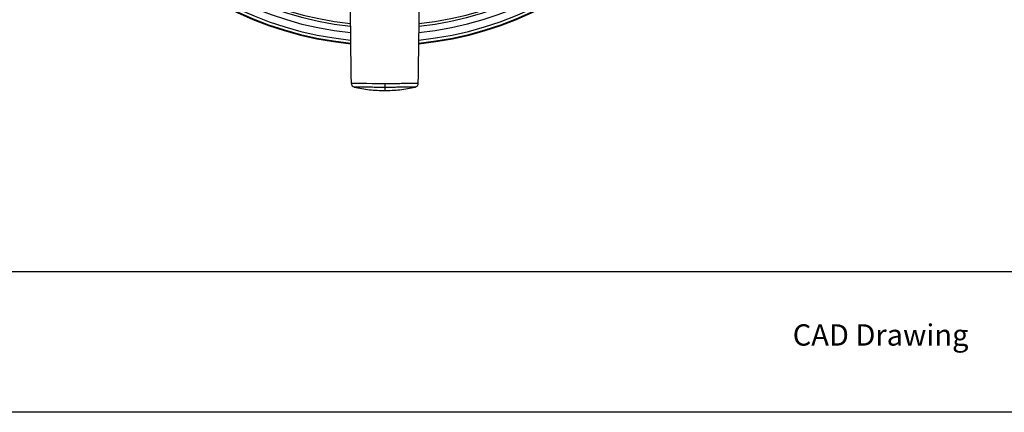
# Model space of a CAD drawing. Units: inches. Extents: x -10.3 to 23.7, y 3.2 to 25.2.
# Drawn here: x -1.7 to 7.6, y 3.2 to 6.8 of the extents above; entities that cross this region are included whole.
import ezdxf

# ---------------------------------------------------------------- set-up
doc = ezdxf.new("R2010")
doc.units = ezdxf.units.IN
doc.header["$MEASUREMENT"] = 0
doc.layers.add('Template', color=7, linetype='Continuous')
doc.styles.get("Standard").update_dxf_attribs({"font": 'arial.ttf'})

msp = doc.modelspace()

# ---------------------------------------------------------------- linework, layer by layer
at = {"flags": 128}
msp.add_lwpolyline([(1.42224, 6.23996), (1.42224, 6.23996), (1.43285, 6.23993), (1.46351, 6.23976), (1.51077, 6.23925), (1.56929, 6.23829), (1.62149, 6.23717), (1.67438, 6.23646), (1.73767, 6.23602), (1.73768, 6.23602), (1.73768, 6.23602)], dxfattribs=at)
for centre, radius, start, end in [((1.73768, 9.84136), 3.24803, 275.637287, 264.357448), ((1.73768, 9.84136), 3.24163, 275.654926, 264.348757), ((1.73768, 9.84136), 3.21372, 275.705731, 264.295458), ((1.73768, 9.84136), 3.14385, 275.849155, 264.153606), ((1.73768, 9.84136), 3.08381, 90, 264.024644), ((1.73768, 9.84136), 3.05951, 90, 263.974983), ((1.73768, 9.84136), 3.08381, 275.970242, 90), ((1.73768, 9.84136), 3.05951, 276.029152, 90), ((1.46161, 6.24061), 0.03937, 180.916541, 257.135582), ((2.01374, 6.24061), 0.03937, 282.876065, 359.04999)]:
    msp.add_arc(centre, radius, start, end)
for points, knots in [([(1.42243, 8.54552), (1.4166, 8.1606), (1.40496, 7.39208), (1.41656, 6.62356), (1.42234, 6.23996)], [0, 0, 0, 0, 0.5008589, 1, 1, 1, 1]), ([(2.05301, 6.23996), (2.0588, 6.62356), (2.07039, 7.39208), (2.05875, 8.1606), (2.05292, 8.54552)], [0, 0, 0, 0, 0.4991411, 1, 1, 1, 1]), ([(1.45115, 6.20262), (1.49885, 6.19307), (1.59419, 6.17399), (1.69139, 6.1714), (1.73995, 6.17011)], [0, 0, 0, 0, 0.5003696, 1, 1, 1, 1]), ([(1.73768, 6.19954), (1.71693, 6.19962), (1.6792, 6.19975), (1.62473, 6.20022), (1.57349, 6.20104), (1.52442, 6.20178), (1.48492, 6.20214), (1.45804, 6.20221), (1.45458, 6.20222), (1.45285, 6.20223)], [0, 0, 0, 0, 0.1656366, 0.3012027, 0.4364043, 0.5776217, 0.7183958, 0.8592068, 1, 1, 1, 1]), ([(1.7354, 6.17011), (1.78396, 6.1714), (1.88116, 6.17399), (1.9765, 6.19307), (2.0242, 6.20262)], [0, 0, 0, 0, 0.4996305, 1, 1, 1, 1]), ([(1.73765, 6.23602), (1.73766, 6.23204), (1.73767, 6.22408), (1.73768, 6.21336), (1.73769, 6.20453), (1.7377, 6.20121), (1.7377, 6.19954)], [0, 0, 0, 0, 0.2500018, 0.5000019, 0.7500004, 1, 1, 1, 1]), ([(1.73768, 6.23602), (1.73768, 6.23602), (1.75878, 6.23602), (1.79752, 6.23642), (1.85361, 6.23704), (1.90991, 6.23846), (1.96648, 6.23932), (2.01483, 6.23982), (2.04515, 6.23994), (2.05474, 6.23996), (2.05311, 6.23996), (2.05311, 6.23996)], [0, 0, 0, 0, 0.0000056, 0.149947, 0.2750247, 0.4004907, 0.550373, 0.7002654, 0.8501355, 0.9999854, 1, 1, 1, 1]), ([(2.02251, 6.20223), (2.02078, 6.20222), (2.01731, 6.20221), (1.99043, 6.20214), (1.95092, 6.20178), (1.90184, 6.20104), (1.85061, 6.20022), (1.79614, 6.19975), (1.75842, 6.19962), (1.73768, 6.19954)], [0, 0, 0, 0, 0.1408607, 0.2816682, 0.4224378, 0.5636505, 0.6988461, 0.8344055, 1, 1, 1, 1]), ([(1.73768, 6.19954), (1.73768, 6.19086), (1.73768, 6.17377), (1.73768, 6.17131), (1.73768, 6.17011)], [0, 0, 0, 0, 0.5084825, 1, 1, 1, 1])]:
    msp.add_open_spline(points, degree=3, knots=knots)
at = {"layer": 'Template'}
for p, q in [((-9.40093, 4.4706), (23.00124, 4.4706)), ((23.72405, 3.15023), (-10.27595, 3.15023))]:
    msp.add_line(p, q, dxfattribs=at)

# ---------------------------------------------------------------- texts
msp.add_text('CAD Drawing', height=0.2, dxfattribs=at).set_placement((5.56779, 3.776))

doc.saveas('drawing.dxf')
